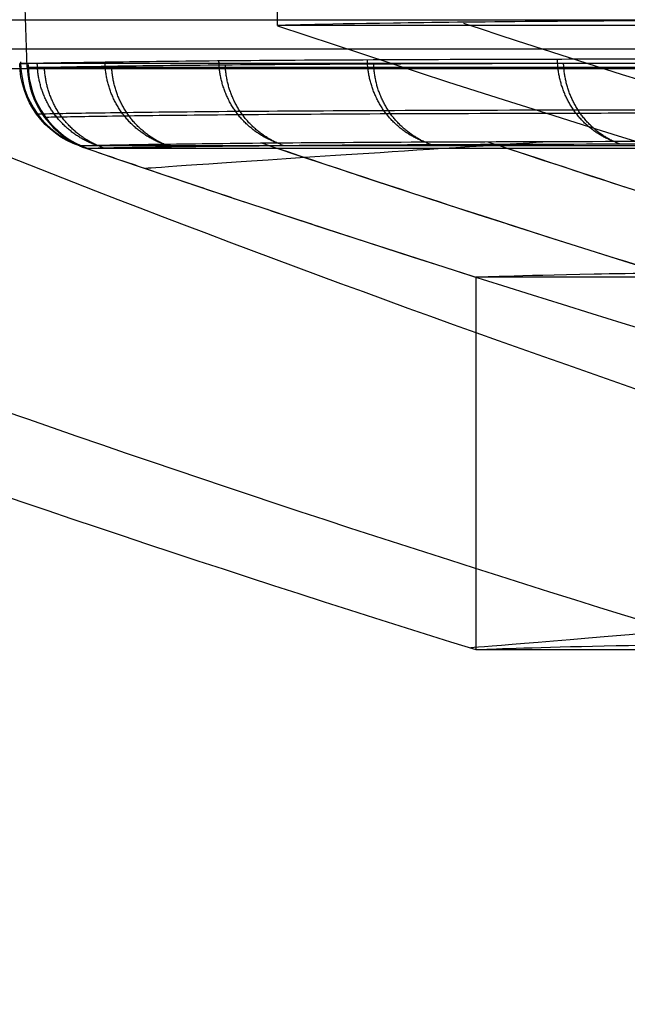
# Model space of a CAD drawing. Units: millimetres. Extents: x -63 to 63, y -41 to 24.
# Drawn here: x -52 to -49, y -7 to -1 of the extents above; entities that cross this region are included whole.
import ezdxf

# ---------------------------------------------------------------- set-up
doc = ezdxf.new("R2010")
doc.units = ezdxf.units.MM
doc.layers.add('Layer 01', color=7, linetype='Continuous', true_color=0x000000)

# ---------------------------------------------------------------- blocks, each defined once
blk = doc.blocks.new('A515301-001')
at = {"layer": 'Layer 01'}
blk.add_open_spline([(-14.2241, -2.2838, -109.1926), (-14.2422, -1.5944, -106.8303), (-14.3538, -0.2565, -102.0933), (-14.7786, 1.6262, -94.9571), (-15.5763, 3.3374, -87.7889), (-16.4697, 4.6011, -81.9858), (-17.7017, 5.3795, -77.3113), (-18.8913, 5.8632, -74.0458), (-20.354, 6.3119, -70.8834), (-21.9918, 6.7248, -67.7983), (-23.7584, 7.1127, -64.7674), (-25.6053, 7.4727, -61.8162), (-27.5368, 7.8129, -58.8893), (-29.5302, 8.1286, -56.012), (-31.5614, 8.4244, -53.1713), (-33.6394, 8.699, -50.3478), (-35.774, 8.9489, -47.5741), (-37.7733, 9.1849, -44.6926), (-39.6529, 9.4031, -41.7226), (-41.3957, 9.6019, -38.6781), (-43.0018, 9.7822, -35.5394), (-45.1409, 10.0018, -30.9635), (-46.9563, 10.2678, -24.9364), (-48.8416, 10.399, -17.3018), (-50.0064, 10.3764, -9.5193), (-50.5112, 10.1802, -1.6662), (-50.3567, 9.7825, 6.1893), (-49.429, 9.2164, 14.0273), (-48.1327, 8.257, 21.8617), (-44.5008, 7.6016, 30.5694), (-39.5668, 6.6442, 38.7437), (-33.2859, 5.5902, 46.1946), (-25.9626, 4.384, 52.6768), (-18.7568, 3.2112, 57.4294), (-14.0085, 2.4218, 59.8531), (-12.1126, 2.1033, 60.7205)], degree=3, knots=[-0.000004, -0.000004, -0.000004, -0.000004, 7.463492, 14.926983, 22.390475, 29.853967, 33.320333, 36.786699, 40.253065, 43.719432, 47.185798, 50.652164, 54.11853, 57.584896, 61.051263, 64.517629, 67.983995, 71.450361, 74.916727, 78.383094, 81.84946, 85.315826, 93.235139, 101.154451, 109.073764, 116.993076, 124.912389, 132.831701, 140.751014, 149.665272, 158.579531, 167.493789, 176.408048, 185.322306, 191.100414, 191.100414, 191.100414, 191.100414], dxfattribs=at)
blk = doc.blocks.new('A515301-002')
at = {"layer": 'Layer 01'}
blk.add_line((-49.8824, -2.8767), (-49.8824, -4.973), dxfattribs=at)
at = {"layer": 'Layer 01', "extrusion": (3.21255e-07, 1, 1.30461e-35)}
blk.add_arc((0, 0, -1.4274), 59.05, 0, 180, dxfattribs=at)
at = {"layer": 'Layer 01', "extrusion": (0.033075, 0.078933, 0.996331)}
blk.add_arc((53.6335, -75.3966, -2.0815), 99.6292, 90, 95.499927, dxfattribs=at)
at = {"layer": 'Layer 01', "extrusion": (-1.7285e-07, -1, 1.86344e-45)}
blk.add_arc((0, 0, 1.7041), 58.866, 360, 180, dxfattribs=at)
at = {"layer": 'Layer 01', "extrusion": (9.54825e-07, -1, 1.74559e-20)}
blk.add_arc((0, 0, 1.6742), 52.4516, 0, 180, dxfattribs=at)
at = {"layer": 'Layer 01', "extrusion": (1.94735e-07, 1.415e-07, -1)}
blk.add_arc((51.9514, -1.6653, 0), 0.5003, 289.0168, 358.9769, dxfattribs=at)
at = {"layer": 'Layer 01', "extrusion": (0.014382, 0, 0.999897)}
blk.add_arc((-51.9517, -1.6655), 0.5, 180, 251.0063, dxfattribs=at)
at = {"layer": 'Layer 01', "extrusion": (8.77504e-07, -1, 8.17511e-19)}
blk.add_arc((0, 0, 2.1382), 52.1144, 0, 180, dxfattribs=at)
at = {"layer": 'Layer 01', "extrusion": (0, -1, 0)}
blk.add_arc((0, 0, 2.8767), 49.8824, 90, 179.95491, dxfattribs=at)
at = {"layer": 'Layer 01', "extrusion": (1.90071e-32, 1, 1.06749e-16)}
blk.add_arc((0, 0, -4.973), 49.8824, 359.95491, 90, dxfattribs=at)
at = {"layer": 'Layer 01'}
for points, knots in [([(-59.05, -1.4274), (-59.05, -1.4274, -2.8952), (-58.6221, -1.4276, -8.6982), (-56.7097, -1.4276, -17.2116), (-53.5638, -1.4275, -25.3622), (-49.2524, -1.4277, -32.9623), (-45.6605, -1.4273, -37.5557), (-43.7091, -1.4273, -39.7039)], [-43.647178, -43.647178, -43.647178, -43.647178, -34.932956, -26.208801, -17.47477, -8.735148, 0, 0, 0, 0]), ([(-43.672, -1.5935, -39.6702), (-45.5637, -1.5937, -37.5876), (-48.9012, -1.5939, -33.3386), (-52.7733, -1.5937, -26.7137), (-55.4889, -1.5938, -20.3916), (-57.2774, -1.5938, -14.5371), (-58.3592, -1.5936, -9.1693), (-58.8945, -1.5936, -4.377), (-58.9998, -1.5936, -1.3737), (-58.9998, -1.5936, 0)], [0.436263, 0.436263, 0.436263, 0.436263, 8.898368, 16.626427, 23.461379, 29.553051, 35.012052, 39.91257, 44.045085, 44.045085, 44.045085, 44.045085]), ([(-52.4516, -1.6742), (-52.4516, -1.6742, -1.1201), (-52.3841, -1.6722, -3.4396), (-51.9804, -1.6647, -7.3736), (-51.3187, -1.6571, -11.0304), (-50.4984, -1.6519, -14.3146), (-49.4487, -1.6485, -17.6138), (-48.0997, -1.6463, -21.0363), (-46.3353, -1.6437, -24.7106), (-43.9752, -1.6416, -28.7295), (-40.961, -1.6402, -32.9154), (-38.3671, -1.6425, -35.8245), (-36.9109, -1.6451, -37.2667)], [0, 0, 0, 0, 4.147945, 8.29589, 12.443835, 16.591781, 20.739726, 24.887671, 29.035616, 33.183562, 37.331507, 41.479452, 41.479452, 41.479452, 41.479452]), ([(-43.5728, -1.704, -39.5801), (-45.6103, -1.7042, -37.337), (-49.1146, -1.7044, -32.7804), (-52.8583, -1.7043, -26.2273), (-55.4614, -1.7043, -20.0608), (-57.1851, -1.7043, -14.3412), (-58.2355, -1.7041, -9.0762), (-58.7683, -1.7041, -4.2929), (-58.8659, -1.7041, -1.3779), (-58.8659, -1.7041)], [-43.468965, -43.468965, -43.468965, -43.468965, -37.259111, -31.049256, -24.839401, -18.629547, -12.419692, -6.209838, 0, 0, 0, 0]), ([(-48.5199, -4.9408, -11.5865), (-48.5999, -4.9166, -11.5925), (-51.7026, -3.9736, -11.8257), (-54.7345, -2.8859, -12.0592), (-57.5726, -1.7031, -12.2844)], [20.278175, 20.278175, 20.278175, 20.278175, 20.53335, 30.172186, 30.172186, 30.172186, 30.172186]), ([(-44.544, -4.9208, -22.4557), (-44.8968, -4.8178, -22.5133), (-48.0759, -3.8703, -23.0352), (-51.1479, -2.776, -23.56), (-53.7457, -1.7027, -24.0218)], [19.341171, 19.341171, 19.341171, 19.341171, 20.53335, 30.120302, 30.120302, 30.120302, 30.120302]), ([(-52.3573, -1.9577, 0), (-52.3572, -1.9577, -1.0723), (-52.2845, -1.9559, -3.437), (-51.9284, -1.9497, -7.039), (-51.2946, -1.9427, -10.6988), (-50.4368, -1.9376, -14.192), (-49.3474, -1.9345, -17.6181), (-47.9419, -1.9324, -21.1643), (-46.0996, -1.93, -24.9504), (-43.6834, -1.9282, -29.0033), (-40.6078, -1.9272, -33.1961), (-38.169, -1.929, -35.8848), (-36.8433, -1.9312, -37.198)], [0.414841, 0.414841, 0.414841, 0.414841, 3.640804, 7.527589, 11.295616, 14.807069, 18.34299, 22.104912, 26.275217, 30.999056, 36.283006, 41.896691, 41.896691, 41.896691, 41.896691]), ([(-49.4672, -2.1147, -16.3902), (-49.5686, -2.1211, -16.0271), (-50.1099, -2.1555, -14.0173), (-51.2756, -2.2318, -8.6258), (-51.743, -2.265, -3.4588), (-51.7429, -2.265, 0.0011)], [26.102827, 26.102827, 26.102827, 26.102827, 27.291341, 32.659798, 43.397845, 43.397845, 43.397845, 43.397845]), ([(-37.2082, -3.9806, -37.4997), (-38.3954, -4.0636, -35.9649), (-41.636, -4.2963, -31.3149), (-45.9212, -4.6273, -22.7882), (-49.0739, -4.8951, -11.714), (-49.909, -4.9638, -3.9477), (-49.9118, -4.964, -0.039)], [0.453307, 0.453307, 0.453307, 0.453307, 6.999159, 19.464414, 31.92967, 44.353603, 44.353603, 44.353603, 44.353603]), ([(-49.8824, -4.973, -0.0393), (-49.8789, -4.9736, -2.6627), (-49.4516, -4.9555, -7.5555), (-48.1908, -4.9349, -13.2406), (-46.543, -4.9261, -18.198), (-44.3171, -4.9206, -23.1214), (-41.4006, -4.9147, -28.0235), (-37.9142, -4.9126, -32.5806), (-35.3467, -4.9184, -35.2423), (-34.0301, -4.9227, -36.472)], [-40.927093, -40.927093, -40.927093, -40.927093, -35.096978, -29.247481, -23.397985, -17.548489, -11.698993, -5.849496, 0, 0, 0, 0])]:
    blk.add_open_spline(points, degree=3, knots=knots, dxfattribs=at)
for points, weights, degree in [([(-50.9976, -2.1224, -10.7238), (-51.1993, -2.0524, -10.7661), (-51.3252, -1.8767, -10.7922), (-51.3295, -1.6589, -10.7927)], [1.10080581458, 0.967140680885, 0.966402164867, 1.09859026653], 3), ([(-50.1664, -2.1172, -14.1078), (-50.365, -2.0473, -14.1635), (-50.4891, -1.8717, -14.1982), (-50.4935, -1.6538, -14.1991)], [1.10081095615, 0.967075816064, 0.966399782671, 1.09878285598], 3), ([(-49.1029, -2.1137, -17.4516), (-49.2975, -2.0441, -17.5207), (-49.4191, -1.8684, -17.5638), (-49.4234, -1.6504, -17.5651)], [1.10081613369, 0.967010495974, 0.96639744383, 1.09897697726], 3), ([(-52.0158, -2.1359, -3.2005), (-52.221, -2.0653, -3.2131), (-52.3488, -1.8895, -3.2207), (-52.3526, -1.6719, -3.2207)], [1.10079460663, 0.96728207199, 0.966407563594, 1.09817108145], 3), ([(-51.636, -2.1295, -7.0393), (-51.8399, -2.0591, -7.067), (-51.9671, -1.8833, -7.084), (-51.9711, -1.6657, -7.0841)], [1.10080029747, 0.967210281598, 0.966404787116, 1.09838381402], 3), ([(-52.1144, -2.1383), (-51.0028, -2.5209), (-49.8824, -2.8767, 0.0393)], [1, 0.999928051905, 1], 2)]:
    blk.add_rational_spline(points, weights, degree=degree, dxfattribs=at)
for points in [[(-36.6717, -2.1103, -37.0244), (-38.1136, -2.1078, -35.5959), (-40.6969, -2.1055, -32.6992), (-43.6888, -2.1069, -28.5435), (-46.0344, -2.1089, -24.5502), (-47.7875, -2.1114, -20.9001), (-49.1281, -2.1136, -17.4999), (-50.1713, -2.1168, -14.2225), (-50.9868, -2.1218, -10.96), (-51.6452, -2.1291, -7.3271), (-52.0471, -2.1363, -3.4182), (-52.1144, -2.1383, -1.1132), (-52.1144, -2.1383)], [(-48.8182, -2.8579, -10.1497), (-49.5778, -2.622, -10.1996), (-50.3328, -2.3773, -10.2495), (-51.0825, -2.1241, -10.2993)], [(-47.5387, -2.8428, -15.0701), (-48.3028, -2.6091, -15.1476), (-49.0616, -2.3668, -15.2252), (-49.814, -2.116, -15.3028)], [(-49.8824, -2.8767, 0.0393), (-49.8756, -2.876, -2.7045), (-49.4354, -2.8578, -8.0972), (-47.4669, -2.8348, -16.0131), (-44.2764, -2.8282, -23.4403), (-39.8595, -2.8207, -30.3613), (-36.2188, -2.8252, -34.4016), (-34.2683, -2.831, -36.2483)]]:
    blk.add_open_spline(points, degree=3, dxfattribs=at)
blk = doc.blocks.new('A515301-003')
at = {"layer": 'Layer 01'}
for p, q in [((-51, -1.4605), (-51, 0.4)), ((-52.4093, -1.6974), (-52.4303, -1.0959))]:
    blk.add_line(p, q, dxfattribs=at)
at = {"layer": 'Layer 01', "extrusion": (-0.001677, -0.01648, 0.999863)}
blk.add_arc((-29.2824, 87.9971, 0.1489), 96.9822, 257.308195, 270, dxfattribs=at)
at = {"layer": 'Layer 01', "extrusion": (-4.57151e-17, -1, 3.51855e-20)}
blk.add_arc((0, 0, 1.4605), 51, 0.0441, 179.9559, dxfattribs=at)
at = {"layer": 'Layer 01', "extrusion": (-2.03303e-07, -1.50526e-07, 1)}
blk.add_arc((-51.9098, -1.6801, 0), 0.4998, 181.983, 251.0495, dxfattribs=at)
at = {"layer": 'Layer 01', "extrusion": (-7.16904e-07, -1, -1.2843e-20)}
blk.add_arc((0, 0, 1.6974), 52.4093, 0, 180, dxfattribs=at)
at = {"layer": 'Layer 01', "extrusion": (0.015277, 0, 0.999883)}
blk.add_arc((-51.9096, -1.6799), 0.5, 180, 251.0325, dxfattribs=at)
at = {"layer": 'Layer 01', "extrusion": (-7.38162e-07, -1, 4.87158e-19)}
blk.add_arc((0, 0, 2.1528), 52.0721, 360, 180, dxfattribs=at)
at = {"layer": 'Layer 01'}
blk.add_arc((-20.2205, 90.5217), 97.9954, 251.032485, 264.188545, dxfattribs=at)
for points in [[(-35.6032, -1.4258, -36.5159), (-37.5323, -1.4219, -34.6323), (-41.1303, -1.4185, -30.5248), (-45.4845, -1.4243, -23.5369), (-48.6333, -1.429, -16.0382), (-50.5604, -1.4463, -8.1121), (-50.9933, -1.4597, -2.7089), (-51, -1.4605, 0.0393)], [(-52.4093, -1.6974), (-52.4093, -1.6974, -1.1131), (-52.3426, -1.6956, -3.4212), (-51.9419, -1.6881, -7.3443), (-51.2819, -1.6804, -11.0024), (-50.4615, -1.6752, -14.2914), (-49.4122, -1.6718, -17.5917), (-48.0636, -1.6696, -21.0147), (-46.2993, -1.6671, -24.6896), (-43.9377, -1.6651, -28.7109), (-40.9202, -1.6633, -32.9001), (-38.3219, -1.6661, -35.8119), (-36.8629, -1.6685, -37.2554)], [(-36.6236, -2.1251, -37.0128), (-38.0683, -2.1228, -35.5831), (-40.6559, -2.1201, -32.6836), (-43.6512, -2.1218, -28.5248), (-45.9984, -2.1237, -24.5291), (-47.7513, -2.1261, -20.8785), (-49.0916, -2.1282, -17.4778), (-50.1344, -2.1314, -14.1994), (-50.95, -2.1364, -10.9321), (-51.6067, -2.1438, -7.298), (-52.0057, -2.1511, -3.4), (-52.0721, -2.1528, -1.1063), (-52.0721, -2.1528)], [(-38.2308, -5.5161, -9.4786), (-42.5905, -4.669, -9.7443), (-46.8904, -3.5387, -10.0215), (-51.0402, -2.1388, -10.2968)], [(-46.8869, -3.0396, -15.0051), (-47.857, -2.7507, -15.1031), (-48.819, -2.4476, -15.2012), (-49.7713, -2.1307, -15.2993)]]:
    blk.add_open_spline(points, degree=3, dxfattribs=at)
for points, knots in [([(-29.0915, -5.8629, -8.9088), (-33.9369, -5.3653, -9.1713), (-41.0118, -4.1203, -9.5956), (-47.8393, -2.141, -10.0403), (-49.9502, -1.4491, -10.1798)], [0.307397, 0.307397, 0.307397, 0.307397, 15.063761, 21.853026, 21.853026, 21.853026, 21.853026]), ([(-52.3126, -1.976, 0), (-52.3126, -1.976, -1.0639), (-52.2408, -1.9742, -3.4167), (-51.8877, -1.968, -7.0072), (-51.2563, -1.9609, -10.6655), (-50.3996, -1.9558, -14.1613), (-49.3106, -1.9527, -17.59), (-47.9054, -1.9507, -21.1379), (-46.0627, -1.9484, -24.9259), (-43.6449, -1.9466, -28.9818), (-40.5651, -1.9456, -33.179), (-38.1219, -1.9472, -35.8703), (-36.7935, -1.9493, -37.1848)], [0.414758, 0.414758, 0.414758, 0.414758, 3.615471, 7.492011, 11.26039, 14.776279, 18.314347, 22.077163, 26.248824, 30.976146, 36.265883, 41.888389, 41.888389, 41.888389, 41.888389])]:
    blk.add_open_spline(points, degree=3, knots=knots, dxfattribs=at)
for points, weights in [([(-51.9751, -2.1507, -3.1756), (-52.1772, -2.0812, -3.1878), (-52.3044, -1.9092, -3.1954), (-52.3119, -1.6951, -3.1956)], [1.09787410702, 0.968208873673, 0.967380622221, 1.09538935267]), ([(-51.5983, -2.1443, -7.0046), (-51.7991, -2.0751, -7.0317), (-51.9258, -1.9031, -7.0485), (-51.9334, -1.6889, -7.0491)], [1.09788415006, 0.968145225467, 0.967376531582, 1.09557806841]), ([(-50.9619, -2.1372, -10.6898), (-51.1605, -2.0682, -10.7313), (-51.2859, -1.8963, -10.7573), (-51.2937, -1.682, -10.7585)], [1.09789391338, 0.968083347024, 0.967372608398, 1.09576169751]), ([(-50.1312, -2.1319, -14.0786), (-50.3268, -2.0632, -14.1334), (-50.4504, -1.8914, -14.1678), (-50.4582, -1.677, -14.1697)], [1.09790302298, 0.968025609153, 0.96736899548, 1.09593318196]), ([(-49.0681, -2.1285, -17.4248), (-49.2597, -2.06, -17.4928), (-49.3808, -1.8881, -17.5357), (-49.3886, -1.6736, -17.5382)], [1.09791219046, 0.967967501777, 0.967365405963, 1.09610590302])]:
    blk.add_rational_spline(points, weights, degree=3, dxfattribs=at)
blk = doc.blocks.new('A515301_ASM')
at = {"layer": 'Layer 01'}
for name in ['A515301-001', 'A515301-002', 'A515301-003']:
    blk.add_blockref(name, (0, 0), dxfattribs=at)

msp = doc.modelspace()

# ---------------------------------------------------------------- block references
at = {"layer": 'Layer 01'}
msp.add_blockref('A515301_ASM', (0, 0), dxfattribs=at)

doc.saveas('drawing.dxf')
